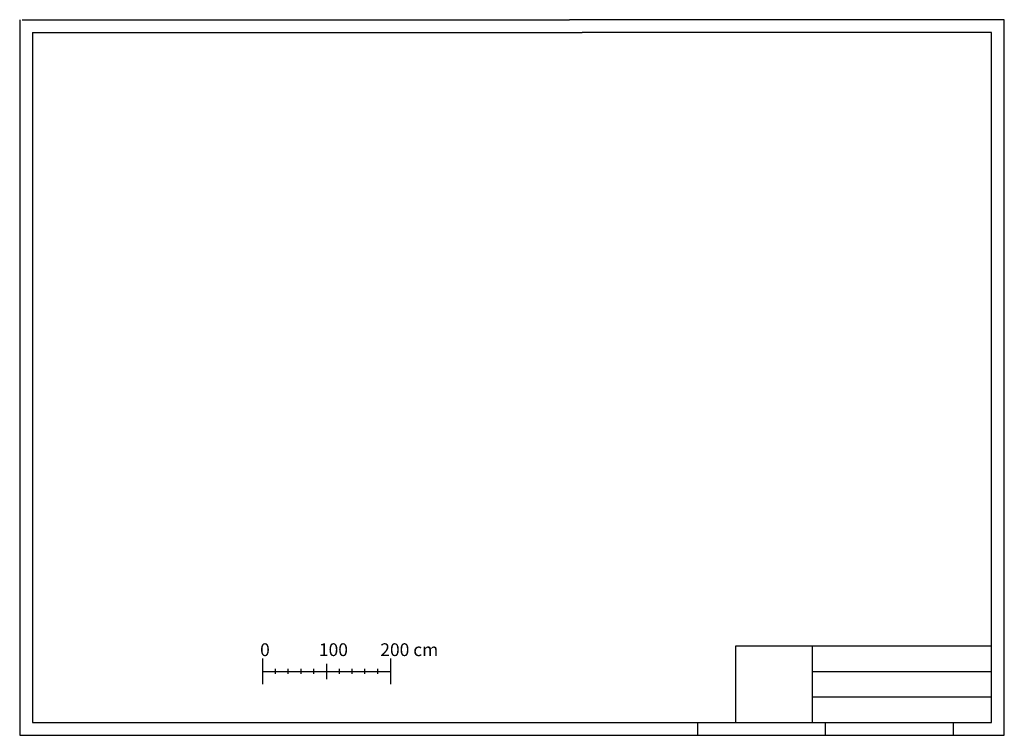
# Model space of a CAD drawing. Extents: x 30 to 415, y 10 to 290.
import ezdxf

# ---------------------------------------------------------------- set-up
doc = ezdxf.new("R2010")
doc.units = 0
doc.header["$MEASUREMENT"] = 0
doc.layers.add('DIMENSIONS', color=2, linetype='CONTINUOUS')
doc.layers.add('DRAWHEAD', color=5, linetype='CONTINUOUS')

msp = doc.modelspace()

# ---------------------------------------------------------------- linework, layer by layer
at = {"layer": 'DIMENSIONS'}
for p, q in [((125, 40), (125, 30)), ((175, 40), (175, 30)), ((125, 35), (175, 35)), ((130, 34), (130, 36)), ((135, 34), (135, 36)), ((140, 34), (140, 36)), ((145, 34), (145, 36)), ((150, 38), (150, 32)), ((155, 34), (155, 36)), ((160, 34), (160, 36)), ((165, 34), (165, 36)), ((170, 34), (170, 36))]:
    msp.add_line(p, q, dxfattribs=at)
at = {"layer": 'DRAWHEAD'}
for p, q in [((30, 290), (30, 10)), ((31, 290), (245, 290)), ((415, 290), (245, 290)), ((415, 10), (415, 290)), ((35, 285), (35, 15)), ((35, 285), (250, 285)), ((410, 285), (250, 285)), ((410, 15), (410, 285)), ((310, 15), (310, 45)), ((310, 45), (410, 45)), ((340, 15), (340, 45)), ((340, 35), (410, 35)), ((340, 25), (410, 25)), ((35, 15), (251, 15)), ((250, 15), (410, 15)), ((295, 15), (295, 10)), ((345, 15), (345, 10)), ((395, 15), (395, 10)), ((30, 10), (245, 10)), ((245, 10), (415, 10))]:
    msp.add_line(p, q, dxfattribs=at)

# ---------------------------------------------------------------- texts
at = {"layer": 'DIMENSIONS'}
for s, p in [('0', (124, 41)), ('100', (147, 41)), ('200 cm', (171, 41))]:
    msp.add_text(s, height=5, dxfattribs=at).set_placement(p)

doc.saveas('drawing.dxf')
